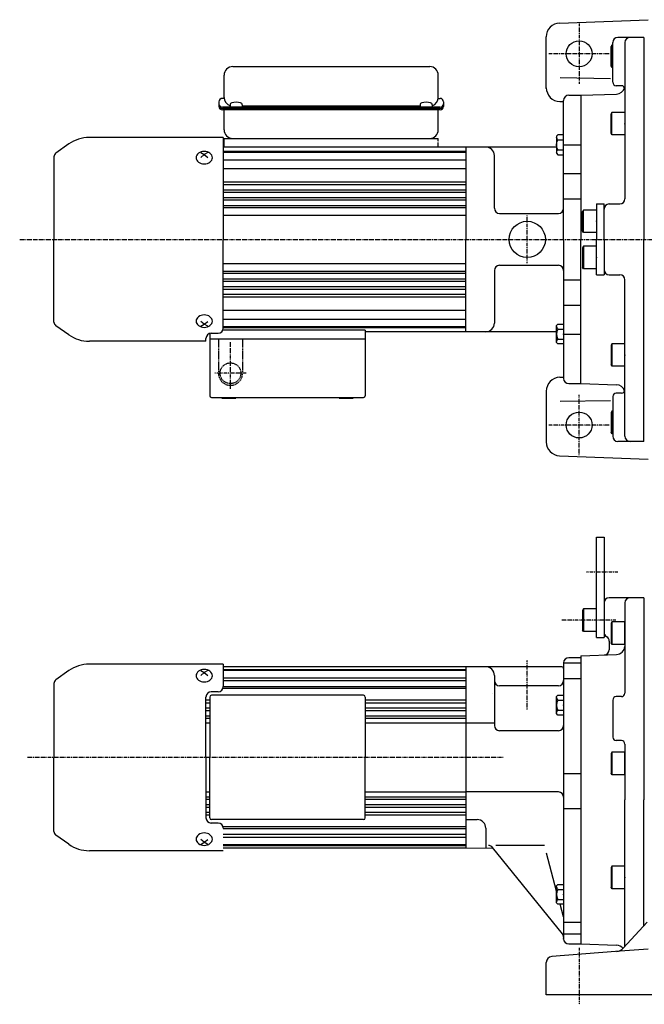
# Model space of a CAD drawing. Extents: x -542 to 579, y -301 to 275.
# Drawn here: x -270 to 92, y -296 to 275 of the extents above; entities that cross this region are included whole.
import ezdxf

# ---------------------------------------------------------------- set-up
doc = ezdxf.new("R2010")
doc.units = 0
doc.linetypes.add('DASHDOT', pattern=[1, 0.5, -0.25, 0, -0.25])
doc.linetypes.add('DASHED', pattern=[0.75, 0.5, -0.25])
doc.layers.get('0').update_dxf_attribs({"color": 2, "linetype": 'CONTINUOUS'})

# ---------------------------------------------------------------- blocks, each defined once
blk = doc.blocks.new('SYM14')
at = {"color": 3, "linetype": 'CONTINUOUS'}
for p, q in [((-7.5, 6.5), (-8, 5.63)), ((0, 6.5), (-7.5, 6.5)), ((-7.5, 6.5), (-7.5, -6.5)), ((0, -6.5), (0, 6.5)), ((-8, 5.63), (-8, -5.63)), ((-7.5, -6.5), (-8, -5.63)), ((0, -6.5), (-7.5, -6.5))]:
    blk.add_line(p, q, dxfattribs=at)
blk.add_point((0, 0), dxfattribs=at)
blk = doc.blocks.new('SYM15')
at = {"color": 3, "linetype": 'CONTINUOUS'}
for p, q in [((-7.5, 6.5), (-8, 5.63)), ((0, 6.5), (-7.5, 6.5)), ((-7.5, 6.5), (-7.5, -6.5)), ((0, -6.5), (0, 6.5)), ((-8, 5.63), (-8, -5.63)), ((-7.5, -6.5), (-8, -5.63)), ((0, -6.5), (-7.5, -6.5))]:
    blk.add_line(p, q, dxfattribs=at)
blk.add_point((0, 0), dxfattribs=at)
blk = doc.blocks.new('SYM16')
at = {"color": 3, "linetype": 'CONTINUOUS'}
for p, q in [((-4, 4.9), (-3.25, 5.75)), ((-3.25, 5.75), (0, 5.75)), ((0, 5.75), (0, -5.75)), ((-4, -4.9), (-4, 4.9)), ((-3.25, 2.9), (0, 2.9)), ((-3.25, -5.75), (-4, -4.9)), ((-3.25, -2.9), (0, -2.9)), ((0, -5.75), (-3.25, -5.75))]:
    blk.add_line(p, q, dxfattribs=at)
for centre, radius, start, end in [((-2.27, 4.33), 1.73, 179.9997, 235.4998), ((1.98, 0), 5.98, 150.9994, 209.0001), ((-2.27, -4.32), 1.73, 124.4998, 179.9997)]:
    blk.add_arc(centre, radius, start, end, dxfattribs=at)
blk.add_point((0, 0), dxfattribs=at)
blk = doc.blocks.new('SYM17')
at = {"color": 3, "linetype": 'CONTINUOUS'}
for p, q in [((-7.5, 6.5), (-8, 5.63)), ((0, 6.5), (-7.5, 6.5)), ((-7.5, 6.5), (-7.5, -6.5)), ((0, -6.5), (0, 6.5)), ((-8, 5.63), (-8, -5.63)), ((-7.5, -6.5), (-8, -5.63)), ((0, -6.5), (-7.5, -6.5))]:
    blk.add_line(p, q, dxfattribs=at)
blk.add_point((0, 0), dxfattribs=at)
blk = doc.blocks.new('SYM18')
at = {"color": 3, "linetype": 'CONTINUOUS'}
for p, q in [((-7.5, 6.5), (-8, 5.63)), ((0, 6.5), (-7.5, 6.5)), ((-7.5, 6.5), (-7.5, -6.5)), ((0, -6.5), (0, 6.5)), ((-8, 5.63), (-8, -5.63)), ((-7.5, -6.5), (-8, -5.63)), ((0, -6.5), (-7.5, -6.5))]:
    blk.add_line(p, q, dxfattribs=at)
blk.add_point((0, 0), dxfattribs=at)
blk = doc.blocks.new('SYM19')
at = {"color": 3, "linetype": 'CONTINUOUS'}
for p, q in [((-4, 4.9), (-3.25, 5.75)), ((-3.25, 5.75), (0, 5.75)), ((0, 5.75), (0, -5.75)), ((-4, -4.9), (-4, 4.9)), ((-3.25, 2.9), (0, 2.9)), ((-3.25, -5.75), (-4, -4.9)), ((-3.25, -2.9), (0, -2.9)), ((0, -5.75), (-3.25, -5.75))]:
    blk.add_line(p, q, dxfattribs=at)
for centre, radius, start, end in [((-2.27, 4.33), 1.73, 179.9997, 235.4998), ((1.98, 0), 5.98, 150.9994, 209.0001), ((-2.27, -4.32), 1.73, 124.4998, 179.9997)]:
    blk.add_arc(centre, radius, start, end, dxfattribs=at)
blk.add_point((0, 0), dxfattribs=at)
blk = doc.blocks.new('SYM20')
at = {"color": 3, "linetype": 'CONTINUOUS'}
for p, q in [((-7.5, 6.5), (-8, 5.63)), ((0, 6.5), (-7.5, 6.5)), ((-7.5, 6.5), (-7.5, -6.5)), ((0, -6.5), (0, 6.5)), ((-8, 5.63), (-8, -5.63)), ((-7.5, -6.5), (-8, -5.63)), ((0, -6.5), (-7.5, -6.5))]:
    blk.add_line(p, q, dxfattribs=at)
blk.add_point((0, 0), dxfattribs=at)
blk = doc.blocks.new('SYM21')
at = {"color": 3, "linetype": 'CONTINUOUS'}
for p, q in [((-7.5, 6.5), (-8, 5.63)), ((0, 6.5), (-7.5, 6.5)), ((-7.5, 6.5), (-7.5, -6.5)), ((0, -6.5), (0, 6.5)), ((-8, 5.63), (-8, -5.63)), ((-7.5, -6.5), (-8, -5.63)), ((0, -6.5), (-7.5, -6.5))]:
    blk.add_line(p, q, dxfattribs=at)
blk.add_point((0, 0), dxfattribs=at)
blk = doc.blocks.new('SYM22')
at = {"color": 3, "linetype": 'CONTINUOUS'}
for p, q in [((-7.5, 6.5), (-8, 5.63)), ((0, 6.5), (-7.5, 6.5)), ((-7.5, 6.5), (-7.5, -6.5)), ((0, -6.5), (0, 6.5)), ((-8, 5.63), (-8, -5.63)), ((-7.5, -6.5), (-8, -5.63)), ((0, -6.5), (-7.5, -6.5))]:
    blk.add_line(p, q, dxfattribs=at)
blk.add_point((0, 0), dxfattribs=at)
blk = doc.blocks.new('SYM23')
at = {"color": 3, "linetype": 'CONTINUOUS'}
for p, q in [((-7.5, 6.5), (-8, 5.63)), ((0, 6.5), (-7.5, 6.5)), ((-7.5, 6.5), (-7.5, -6.5)), ((0, -6.5), (0, 6.5)), ((-8, 5.63), (-8, -5.63)), ((-7.5, -6.5), (-8, -5.63)), ((0, -6.5), (-7.5, -6.5))]:
    blk.add_line(p, q, dxfattribs=at)
blk.add_point((0, 0), dxfattribs=at)
blk = doc.blocks.new('SYM24')
at = {"color": 3, "linetype": 'CONTINUOUS'}
for p, q in [((-4, 4.9), (-3.25, 5.75)), ((-3.25, 5.75), (0, 5.75)), ((0, 5.75), (0, -5.75)), ((-4, -4.9), (-4, 4.9)), ((-3.25, 2.9), (0, 2.9)), ((-3.25, -5.75), (-4, -4.9)), ((-3.25, -2.9), (0, -2.9)), ((0, -5.75), (-3.25, -5.75))]:
    blk.add_line(p, q, dxfattribs=at)
for centre, radius, start, end in [((-2.27, 4.33), 1.73, 179.9997, 235.4998), ((1.98, 0), 5.98, 150.9994, 209.0001), ((-2.27, -4.32), 1.73, 124.4998, 179.9997)]:
    blk.add_arc(centre, radius, start, end, dxfattribs=at)
blk.add_point((0, 0), dxfattribs=at)
blk = doc.blocks.new('SYM25')
at = {"color": 3, "linetype": 'CONTINUOUS'}
for p, q in [((-4, 4.9), (-3.25, 5.75)), ((-3.25, 5.75), (0, 5.75)), ((0, 5.75), (0, -5.75)), ((-4, -4.9), (-4, 4.9)), ((-3.25, 2.9), (0, 2.9)), ((-3.25, -5.75), (-4, -4.9)), ((-3.25, -2.9), (0, -2.9)), ((0, -5.75), (-3.25, -5.75))]:
    blk.add_line(p, q, dxfattribs=at)
for centre, radius, start, end in [((-2.27, 4.33), 1.73, 179.9997, 235.4998), ((1.98, 0), 5.98, 150.9994, 209.0001), ((-2.27, -4.32), 1.73, 124.4998, 179.9997)]:
    blk.add_arc(centre, radius, start, end, dxfattribs=at)
blk.add_point((0, 0), dxfattribs=at)

msp = doc.modelspace()

# ---------------------------------------------------------------- linework, layer by layer
at = {"color": 3, "linetype": 'CONTINUOUS'}
for p, q in [((42.71, 272.59), (94.02, 274.53)), ((35.02, 234.71), (35.02, 264.59)), ((91.52, 264.3), (76.52, 264.3)), ((91.52, 264.3), (91.52, 147.3)), ((73.02, 259.8), (72.52, 258.93)), ((72.52, 247.66), (72.52, 258.93)), ((73.02, 246.8), (73.02, 259.8)), ((73.52, 259.8), (73.02, 259.8)), ((73.52, 238.3), (73.52, 261.3)), ((80.52, 261.3), (80.52, 170.8)), ((-146.48, 247.4), (-32.48, 247.4)), ((73.02, 246.8), (72.52, 247.66)), ((73.52, 246.8), (73.02, 246.8)), ((-151.48, 229.46), (-151.48, 242.4)), ((-27.48, 229.46), (-27.48, 242.4)), ((43.02, 241.03), (72.28, 240.51)), ((78.52, 236.3), (75.52, 236.3)), ((-151.48, 228.99), (-152.48, 228.99)), ((-27.48, 228.99), (-26.48, 228.99)), ((48.02, 230.8), (55.02, 230.8)), ((55.02, 230.73), (75.69, 231.45)), ((55.02, 230.73), (55.02, 147.3)), ((-154.48, 226.99), (-154.48, 224.3)), ((-26.48, 223.9), (-152.48, 223.9)), ((-26.48, 223.1), (-152.48, 223.1)), ((-147.98, 225.13), (-147.98, 224.15)), ((-140.98, 225.13), (-140.98, 224.15)), ((-37.98, 224.46), (-140.98, 224.46)), ((-37.98, 225.13), (-37.98, 224.15)), ((-30.98, 225.13), (-30.98, 224.15)), ((-24.48, 226.99), (-24.48, 224.3)), ((42.88, 227.16), (45.09, 227.12)), ((45.02, 147.3), (45.02, 227.8)), ((-26.48, 222.3), (-152.48, 222.3)), ((-151.48, 210.8), (-151.48, 222.3)), ((-27.48, 210.8), (-27.48, 222.1)), ((-151.98, 206.3), (-229.49, 206.3)), ((-151.98, 206.3), (-151.98, 147.3)), ((-151.48, 200.8), (-151.48, 205.8)), ((-151.48, 205.8), (-27.48, 205.8)), ((-241.3, 202.57), (-248.87, 197.27)), ((-11.48, 200.8), (-151.98, 200.8)), ((41.02, 200.8), (-11.48, 200.8)), ((-11.48, 200.8), (-11.48, 147.3)), ((45.02, 202.11), (55.02, 202.11)), ((-249.98, 195.14), (-249.98, 147.3)), ((-164.98, 197.62), (-162.98, 196.44)), ((-162.98, 196.44), (-164.98, 194.79)), ((-160.98, 197.62), (-162.98, 196.44)), ((-162.98, 196.44), (-160.98, 194.79)), ((5.02, 165.3), (5.02, 195.8)), ((45.02, 185.46), (55.02, 185.46)), ((45.02, 170.8), (55.02, 170.8)), ((64.02, 167.8), (64.02, 147.3)), ((64.02, 167.8), (68.52, 167.8)), ((68.52, 147.3), (68.52, 167.8)), ((71.52, 167.8), (77.52, 167.8)), ((8.02, 162.3), (42.02, 162.3)), ((-249.98, 99.45), (-249.98, 147.3)), ((-151.98, 95.96), (-151.98, 147.3)), ((-11.48, 93.8), (-11.48, 147.3)), ((45.02, 147.3), (45.02, 66.8)), ((55.02, 63.87), (55.02, 147.3)), ((64.02, 126.8), (64.02, 147.3)), ((68.52, 147.3), (68.52, 126.8)), ((91.52, 30.3), (91.52, 147.3)), ((8.02, 132.3), (42.02, 132.3)), ((5.02, 129.3), (5.02, 98.8)), ((64.02, 126.8), (68.52, 126.8)), ((71.52, 126.8), (77.52, 126.8)), ((45.02, 123.8), (55.02, 123.8)), ((80.52, 33.3), (80.52, 123.8)), ((45.02, 109.13), (55.02, 109.13)), ((-241.3, 92.02), (-248.87, 97.32)), ((-162.98, 98.15), (-164.98, 99.81)), ((-164.98, 96.98), (-162.98, 98.15)), ((-162.98, 98.15), (-160.98, 99.81)), ((-160.98, 96.98), (-162.98, 98.15)), ((-159.78, 92.85), (-159.78, 56.8)), ((-158.98, 92.96), (-154.98, 92.96)), ((-69.78, 94.8), (-151.98, 94.8)), ((-69.78, 94.8), (-69.78, 56.8)), ((-11.48, 93.8), (-69.78, 93.8)), ((41.02, 93.8), (-11.48, 93.8)), ((45.02, 92.48), (55.02, 92.48)), ((-161.98, 88.3), (-229.49, 88.3)), ((-161.98, 88.3), (-161.98, 89.96)), ((-159.78, 89.8), (-69.78, 89.8)), ((42.88, 67.43), (45.09, 67.47)), ((48.02, 63.8), (55.02, 63.8)), ((55.02, 63.87), (75.69, 63.14)), ((35.02, 59.43), (35.02, 29.71)), ((78.52, 58.3), (75.52, 58.3)), ((-158.78, 55.8), (-70.78, 55.8)), ((-152.78, 55.8), (-152.78, 55.3)), ((-152.78, 55.3), (-144.78, 55.3)), ((-144.78, 55.8), (-144.78, 55.3)), ((-84.78, 55.8), (-84.78, 55.3)), ((-84.78, 55.3), (-76.78, 55.3)), ((-76.78, 55.8), (-76.78, 55.3)), ((43.02, 53.57), (72.28, 54.08)), ((73.52, 56.3), (73.52, 33.3)), ((73.02, 47.8), (72.52, 46.93)), ((72.52, 46.93), (72.52, 35.66)), ((73.02, 47.8), (73.02, 34.8)), ((73.52, 47.8), (73.02, 47.8)), ((73.02, 34.8), (72.52, 35.66)), ((73.52, 34.8), (73.02, 34.8)), ((91.52, 30.3), (76.52, 30.3)), ((42.71, 22.01), (94.02, 20.06)), ((64.02, -25.2), (68.52, -25.2)), ((64.02, -83.2), (64.02, -25.2)), ((68.52, -25.2), (68.52, -83.2)), ((91.52, -60.2), (71.52, -60.2)), ((91.52, -60.2), (91.52, -177.2)), ((68.52, -63.2), (68.52, -80.2)), ((68.52, -63.2), (68.52, -80.2)), ((80.52, -63.2), (80.52, -115.47)), ((64.02, -83.2), (68.52, -83.2)), ((71.52, -85.4), (71.52, -90.3)), ((55.02, -94.98), (48.02, -94.98)), ((55.02, -93.77), (75.69, -93.05)), ((55.02, -93.77), (55.02, -248.2)), ((-241.3, -102.43), (-248.87, -107.73)), ((-151.98, -98.7), (-229.49, -98.7)), ((-164.98, -102.38), (-162.98, -103.56)), ((-160.98, -102.38), (-162.98, -103.56)), ((-151.98, -98.7), (-151.98, -111.7)), ((-11.48, -100.2), (-151.98, -100.2)), ((-11.48, -100.2), (-11.48, -205.21)), ((44.02, -100.2), (-11.48, -100.2)), ((45.02, -97.98), (45.02, -102.2)), ((55.02, -98.19), (45.02, -98.19)), ((45.02, -102.2), (45.02, -245)), ((-162.98, -103.56), (-164.98, -105.21)), ((-162.98, -103.56), (-160.98, -105.21)), ((5.02, -105.2), (5.02, -134.2)), ((55.02, -107.2), (45.02, -107.2)), ((-249.98, -109.86), (-249.98, -152.7)), ((42.02, -111.2), (8.02, -111.2)), ((-161.98, -152.7), (-161.98, -117.7)), ((-159.78, -117.7), (-159.78, -152.7)), ((-154.98, -114.7), (-158.98, -114.7)), ((-70.78, -116.7), (-158.78, -116.7)), ((-69.78, -117.7), (-69.78, -152.7)), ((4.02, -115.7), (4.02, -115.7)), ((73.52, -119.47), (73.52, -140.94)), ((78.52, -117.47), (75.52, -117.47)), ((-11.48, -132.7), (5.02, -132.7)), ((42.02, -137.2), (8.02, -137.2)), ((78.52, -142.94), (75.52, -142.94)), ((80.52, -144.94), (80.52, -177.2)), ((-249.98, -195.55), (-249.98, -152.7)), ((-161.98, -152.7), (-161.98, -187.7)), ((-159.78, -187.7), (-159.78, -152.7)), ((-69.78, -187.7), (-69.78, -152.7)), ((55.02, -162.22), (45.02, -162.22)), ((42.02, -172.7), (-11.48, -172.7)), ((45.02, -182.19), (55.02, -182.19)), ((80.52, -262.23), (80.52, -177.2)), ((91.52, -250.29), (91.52, -177.2)), ((-154.98, -190.7), (-158.98, -190.7)), ((-70.78, -188.7), (-158.78, -188.7)), ((-11.48, -188.7), (-4.98, -188.7)), ((0.02, -193.7), (0.02, -205.41)), ((-241.3, -202.98), (-248.87, -197.68)), ((-162.98, -201.85), (-164.98, -200.19)), ((-164.98, -203.02), (-162.98, -201.85)), ((-162.98, -201.85), (-160.98, -200.19)), ((-160.98, -203.02), (-162.98, -201.85)), ((-11.48, -205.2), (-151.98, -205.2)), ((4.46, -205.49), (-11.48, -205.21)), ((44.35, -254.88), (3.92, -204.82)), ((33.95, -203.7), (5.91, -203.7)), ((-151.98, -206.7), (-229.49, -206.7)), ((41.02, -230.07), (35.16, -208.2)), ((45.02, -245), (43.08, -237.75)), ((45.02, -245), (45.02, -257.7)), ((55.02, -248.28), (45.02, -248.28)), ((55.02, -248.2), (55.02, -260.7)), ((93.49, -248.15), (79.62, -263.21)), ((55.02, -254.99), (45.02, -254.99)), ((48.02, -260.7), (55.02, -260.7)), ((55.02, -260.63), (75.69, -261.36)), ((75.02, -265.17), (38.25, -267.96)), ((94.02, -263.73), (75.02, -265.17)), ((35.02, -290.2), (35.02, -271.45)), ((222.02, -290.2), (35.02, -290.2))]:
    msp.add_line(p, q, dxfattribs=at)
at = {"color": 4, "linetype": 'DASHDOT'}
for p, q in [((54.02, 272.3), (54.02, 240.83)), ((71.52, 254.8), (36.52, 254.8)), ((54.02, 240.83), (54.02, 237.3)), ((24.02, 133.55), (24.02, 161.32)), ((-269.81, 147.3), (301.03, 147.3)), ((-147.78, 60.8), (-147.78, 87.8)), ((-138.78, 69.8), (-156.78, 69.8)), ((54.02, 22.3), (54.02, 57.3)), ((71.52, 39.8), (36.52, 39.8)), ((58.29, -45.2), (76.39, -45.2)), ((75.22, -73.2), (44.09, -73.2)), ((24.02, -124.95), (24.02, -96.31)), ((10.13, -152.7), (-265.31, -152.7)), ((54.02, -262.99), (54.02, -295.66))]:
    msp.add_line(p, q, dxfattribs=at)
at = {"color": 3, "linetype": 'DASHDOT'}
msp.add_line((-27.48, 200.8), (-27.48, 205.8), dxfattribs=at)
msp.add_line((-27.48, 200.8), (-27.48, 205.8), dxfattribs=at)
at = {"color": 4, "linetype": 'CONTINUOUS'}
for p, q in [((-151.98, 198.3), (-11.48, 198.3)), ((-151.98, 197.8), (-11.48, 197.8)), ((-151.98, 193.43), (-11.48, 193.43)), ((-151.98, 188.34), (-11.48, 188.34)), ((-151.98, 180.6), (-11.48, 180.6)), ((-151.98, 179.01), (-11.48, 179.01)), ((-151.98, 176.05), (-11.48, 176.05)), ((-151.98, 174.57), (-11.48, 174.57)), ((-151.98, 171.48), (-11.48, 171.48)), ((-151.98, 170.13), (-11.48, 170.13)), ((-151.98, 166.92), (-11.48, 166.92)), ((-151.98, 165.68), (-11.48, 165.68)), ((-151.98, 161.3), (-11.48, 161.3)), ((-151.98, 133.3), (-11.48, 133.3)), ((-151.98, 128.91), (-11.48, 128.91)), ((-151.98, 127.67), (-11.48, 127.67)), ((-151.98, 124.46), (-11.48, 124.46)), ((-151.98, 123.11), (-11.48, 123.11)), ((-151.98, 120.02), (-11.48, 120.02)), ((-151.98, 118.54), (-11.48, 118.54)), ((-151.98, 115.58), (-11.48, 115.58)), ((-151.98, 113.99), (-11.48, 113.99)), ((-151.98, 106.25), (-11.48, 106.25)), ((-151.98, 101.16), (-11.48, 101.16)), ((-151.98, 96.8), (-11.48, 96.8)), ((-151.98, 96.3), (-11.48, 96.3)), ((-151.98, -101.7), (-11.48, -101.7)), ((-151.98, -102.2), (-11.48, -102.2)), ((-151.98, -106.57), (-11.48, -106.57)), ((-151.98, -108.2), (-11.48, -108.2)), ((-152.14, -112.66), (-11.48, -112.66)), ((-151.98, -111.66), (-11.48, -111.66)), ((-161.98, -119.4), (-159.78, -119.4)), ((-69.78, -119.4), (-11.48, -119.4)), ((-161.98, -120.99), (-159.78, -120.99)), ((-161.98, -123.95), (-159.78, -123.95)), ((-161.98, -125.43), (-159.78, -125.43)), ((-69.78, -120.99), (-11.48, -120.99)), ((-69.78, -123.95), (-11.48, -123.95)), ((-69.78, -125.43), (-11.48, -125.43)), ((-161.98, -128.52), (-159.78, -128.52)), ((-161.98, -129.87), (-159.78, -129.87)), ((-69.78, -128.52), (-11.48, -128.52)), ((-69.78, -129.87), (-11.48, -129.87)), ((-161.98, -132.7), (-159.78, -132.7)), ((-69.78, -132.7), (-11.48, -132.7)), ((-161.98, -172.7), (-159.78, -172.7)), ((-161.98, -175.54), (-159.78, -175.54)), ((-69.78, -172.7), (-11.48, -172.7)), ((-69.78, -175.54), (-11.48, -175.54)), ((-161.98, -176.89), (-159.78, -176.89)), ((-161.98, -179.98), (-159.78, -179.98)), ((-161.98, -181.46), (-159.78, -181.46)), ((-69.78, -176.89), (-11.48, -176.89)), ((-69.78, -179.98), (-11.48, -179.98)), ((-69.78, -181.46), (-11.48, -181.46)), ((-161.98, -184.42), (-159.78, -184.42)), ((-161.98, -186.01), (-159.78, -186.01)), ((-69.78, -184.42), (-11.48, -184.42)), ((-69.78, -186.01), (-11.48, -186.01)), ((-152.14, -192.74), (-11.48, -192.74)), ((-151.98, -193.75), (-11.48, -193.75)), ((-151.98, -197.21), (-11.48, -197.21)), ((-151.98, -198.84), (-11.48, -198.84)), ((-151.98, -203.2), (-11.48, -203.2)), ((-151.98, -203.7), (-11.48, -203.7))]:
    msp.add_line(p, q, dxfattribs=at)
at = {"color": 4, "linetype": 'DASHED'}
for p, q in [((-154.78, 89.8), (-154.78, 69.8)), ((-140.78, 89.8), (-140.78, 69.8))]:
    msp.add_line(p, q, dxfattribs=at)
at = {"color": 3, "linetype": 'CONTINUOUS'}
for points in [[(-147.98, 224.15), (-147.92, 224.11), (-147.72, 224.08), (-147.39, 224.05), (-146.96, 224.02), (-146.43, 224), (-145.82, 223.99), (-145.17, 223.98), (-144.48, 223.97), (-143.8, 223.98), (-143.14, 223.99), (-142.54, 224), (-142.01, 224.02), (-141.57, 224.05), (-141.25, 224.08), (-141.05, 224.11), (-140.98, 224.15)], [(-37.98, 224.15), (-37.92, 224.11), (-37.72, 224.08), (-37.39, 224.05), (-36.96, 224.02), (-36.43, 224), (-35.82, 223.99), (-35.17, 223.98), (-34.48, 223.97), (-33.8, 223.98), (-33.14, 223.99), (-32.54, 224), (-32.01, 224.02), (-31.57, 224.05), (-31.25, 224.08), (-31.05, 224.11), (-30.98, 224.15)]]:
    msp.add_lwpolyline(points, dxfattribs=at)
for points in [[(-158.28, 194.62), (-158.37, 195.33), (-158.64, 196), (-159.07, 196.63), (-159.66, 197.17), (-160.37, 197.62), (-161.18, 197.95), (-162.07, 198.16), (-162.98, 198.23), (-163.9, 198.16), (-164.78, 197.95), (-165.59, 197.62), (-166.31, 197.17), (-166.89, 196.63), (-167.33, 196), (-167.59, 195.33), (-167.68, 194.62), (-167.59, 193.92), (-167.33, 193.24), (-166.89, 192.62), (-166.31, 192.08), (-165.59, 191.63), (-164.78, 191.29), (-163.9, 191.09), (-162.98, 191.02), (-162.07, 191.09), (-161.18, 191.29), (-160.37, 191.63), (-159.66, 192.08), (-159.07, 192.62), (-158.64, 193.24), (-158.37, 193.92)], [(-158.28, 99.97), (-158.37, 100.67), (-158.64, 101.35), (-159.07, 101.97), (-159.66, 102.52), (-160.37, 102.97), (-161.18, 103.3), (-162.07, 103.5), (-162.98, 103.57), (-163.9, 103.5), (-164.78, 103.3), (-165.59, 102.97), (-166.31, 102.52), (-166.89, 101.97), (-167.33, 101.35), (-167.59, 100.67), (-167.68, 99.97), (-167.59, 99.27), (-167.33, 98.59), (-166.89, 97.97), (-166.31, 97.42), (-165.59, 96.97), (-164.78, 96.64), (-163.9, 96.44), (-162.98, 96.37), (-162.07, 96.44), (-161.18, 96.64), (-160.37, 96.97), (-159.66, 97.42), (-159.07, 97.97), (-158.64, 98.59), (-158.37, 99.27)], [(-158.28, -105.38), (-158.37, -104.67), (-158.64, -104), (-159.07, -103.37), (-159.66, -102.83), (-160.37, -102.38), (-161.18, -102.05), (-162.07, -101.84), (-162.98, -101.77), (-163.9, -101.84), (-164.78, -102.05), (-165.59, -102.38), (-166.31, -102.83), (-166.89, -103.37), (-167.33, -104), (-167.59, -104.67), (-167.68, -105.38), (-167.59, -106.08), (-167.33, -106.76), (-166.89, -107.38), (-166.31, -107.92), (-165.59, -108.37), (-164.78, -108.71), (-163.9, -108.91), (-162.98, -108.98), (-162.07, -108.91), (-161.18, -108.71), (-160.37, -108.37), (-159.66, -107.92), (-159.07, -107.38), (-158.64, -106.76), (-158.37, -106.08)], [(-158.28, -200.03), (-158.37, -199.33), (-158.64, -198.65), (-159.07, -198.03), (-159.66, -197.48), (-160.37, -197.03), (-161.18, -196.7), (-162.07, -196.5), (-162.98, -196.43), (-163.9, -196.5), (-164.78, -196.7), (-165.59, -197.03), (-166.31, -197.48), (-166.89, -198.03), (-167.33, -198.65), (-167.59, -199.33), (-167.68, -200.03), (-167.59, -200.73), (-167.33, -201.41), (-166.89, -202.03), (-166.31, -202.58), (-165.59, -203.03), (-164.78, -203.36), (-163.9, -203.56), (-162.98, -203.63), (-162.07, -203.56), (-161.18, -203.36), (-160.37, -203.03), (-159.66, -202.58), (-159.07, -202.03), (-158.64, -201.41), (-158.37, -200.73)]]:
    msp.add_lwpolyline(points, close=True, dxfattribs=at)
for centre, radius in [((54.02, 254.8), 7.5), ((24.02, 147.3), 10.5), ((54.02, 39.8), 7.5)]:
    msp.add_circle(centre, radius, dxfattribs=at)
at = {"color": 4, "linetype": 'DASHED'}
msp.add_circle((-147.78, 69.8), 6, dxfattribs=at)
at = {"color": 3, "linetype": 'CONTINUOUS'}
for centre, radius, start, end in [((43.02, 264.59), 8, 92.1687, 180), ((76.52, 261.3), 3, 90, 180), ((83.52, 261.3), 3, 90, 180), ((-146.48, 242.4), 5, 90, 180), ((-32.48, 242.4), 5, 0, 90), ((43.02, 235.16), 8, 180, 269), ((75.52, 238.3), 2, 180, 270), ((75.52, 236.45), 5, 272, 344.6511), ((78.52, 234.3), 2, 0, 90), ((-152.48, 226.99), 2, 90, 180), ((-146.48, 229.46), 5, 180, 252.5424), ((-32.48, 229.46), 5, 287.4576, 0), ((-26.48, 226.99), 2, 0, 90), ((48.02, 227.8), 3, 90, 180), ((-152.48, 225.9), 2, 180, 270), ((-152.48, 225.1), 2, 180, 270), ((-152.48, 224.3), 2, 180, 270), ((-146.68, 225.13), 1.3, 106.6015, 180), ((-144.48, 217.76), 9, 73.3985, 106.6015), ((-142.28, 225.13), 1.3, 0, 73.3985), ((-36.68, 225.13), 1.3, 106.6015, 180), ((-34.48, 217.76), 9, 73.3985, 106.6015), ((-32.28, 225.13), 1.3, 0, 73.3985), ((-26.48, 225.9), 2, 270, 0), ((-26.48, 225.1), 2, 270, 0), ((-26.48, 224.3), 2, 270, 0), ((-229.49, 185.7), 20.6, 90, 125), ((-146.48, 210.8), 5, 180, 270), ((-32.48, 210.8), 5, 270, 0), ((0.02, 195.8), 5, 0, 90), ((-247.38, 195.14), 2.6, 125, 180), ((71.52, 164.8), 3, 90, 180), ((77.52, 170.8), 3, 270, 0), ((8.02, 165.3), 3, 180, 270), ((42.02, 165.3), 3, 270, 0), ((8.02, 129.3), 3, 90, 180), ((42.02, 129.3), 3, 0, 90), ((71.52, 129.8), 3, 180, 270), ((77.52, 123.8), 3, 0, 90), ((-247.38, 99.45), 2.6, 180, 235), ((0.02, 98.8), 5, 270, 0), ((-229.49, 108.9), 20.6, 235, 270), ((-158.98, 89.96), 3, 90, 180), ((-154.98, 95.96), 3, 270, 360), ((43.02, 59.43), 8, 91, 180), ((48.02, 66.8), 3, 180, 270), ((75.52, 58.15), 5, 15.3489, 88), ((75.52, 56.3), 2, 90, 180), ((78.52, 60.3), 2, 270, 0), ((-158.78, 56.8), 1, 180, 270), ((-70.78, 56.8), 1, 270, 0), ((43.02, 30), 8, 180, 267.8313), ((76.52, 33.3), 3, 180, 270), ((83.52, 33.3), 3, 180, 270), ((71.52, -63.2), 3, 90, 180), ((83.52, -63.2), 3, 90, 180), ((71.52, -80.2), 3, 180, 240), ((68.52, -85.4), 3, 0, 60), ((68.52, -90.3), 3, 272, 0), ((75.52, -88.05), 5, 272, 356.0818), ((48.02, -97.98), 3, 90, 180), ((-229.49, -119.3), 20.6, 90, 125), ((0.02, -105.2), 5, 0, 90), ((44.02, -101.2), 1, 0, 90), ((-247.38, -109.86), 2.6, 125, 180), ((8.02, -108.2), 3, 180, 270), ((42.02, -108.2), 3, 270, 0), ((-154.98, -111.7), 3, 270, 0), ((-158.98, -117.7), 3, 90, 180), ((-158.78, -117.7), 1, 90, 180), ((-70.78, -117.7), 1, 0, 90), ((75.52, -119.47), 2, 90, 180), ((78.52, -115.47), 2, 270, 0), ((8.02, -134.2), 3, 180, 270), ((42.02, -134.2), 3, 270, 0), ((75.52, -140.94), 2, 180, 270), ((78.52, -144.94), 2, 0, 90), ((42.02, -175.7), 3, 0, 90), ((-158.98, -187.7), 3, 180, 270), ((-158.78, -187.7), 1, 180, 270), ((-70.78, -187.7), 1, 270, 0), ((-154.98, -193.7), 3, 0, 90), ((-4.98, -193.7), 5, 360, 90), ((-247.38, -195.55), 2.6, 180, 235), ((-229.49, -186.1), 20.6, 235, 270), ((1.58, -206.7), 3, 38.9276, 90), ((42.02, -256.76), 3, 0, 38.9276), ((48.02, -257.7), 3, 180, 270), ((75.52, -266.35), 5, 37.1761, 88), ((38.52, -271.45), 3.5, 94.3325, 180), ((75.21, -259.14), 6, 274.3325, 317.3508)]:
    msp.add_arc(centre, radius, start, end, dxfattribs=at)
at = {"color": 4, "linetype": 'DASHED'}
msp.add_arc((-147.78, 69.8), 7, 180, 0, dxfattribs=at)
at = {"color": 3, "linetype": 'CONTINUOUS'}
for p in [(45.02, -255.7), (45.02, -257.7)]:
    msp.add_point(p, dxfattribs=at)

# ---------------------------------------------------------------- block references
at = {"xscale": -1, "rotation": 180}
for name, p in [('SYM23', (80.52, 214.3)), ('SYM24', (45.02, 202.1)), ('SYM22', (64.02, 157.8))]:
    msp.add_blockref(name, p, dxfattribs=at)
for name, p in [('SYM20', (64.02, 136.8)), ('SYM25', (45.02, 92.5)), ('SYM21', (80.52, 80.3)), ('SYM14', (64.02, -73.2)), ('SYM15', (80.52, -80.7)), ('SYM16', (45.02, -122.4)), ('SYM17', (80.52, -156.2)), ('SYM18', (80.52, -222.2)), ('SYM19', (45.02, -232))]:
    msp.add_blockref(name, p)

doc.saveas('drawing.dxf')
